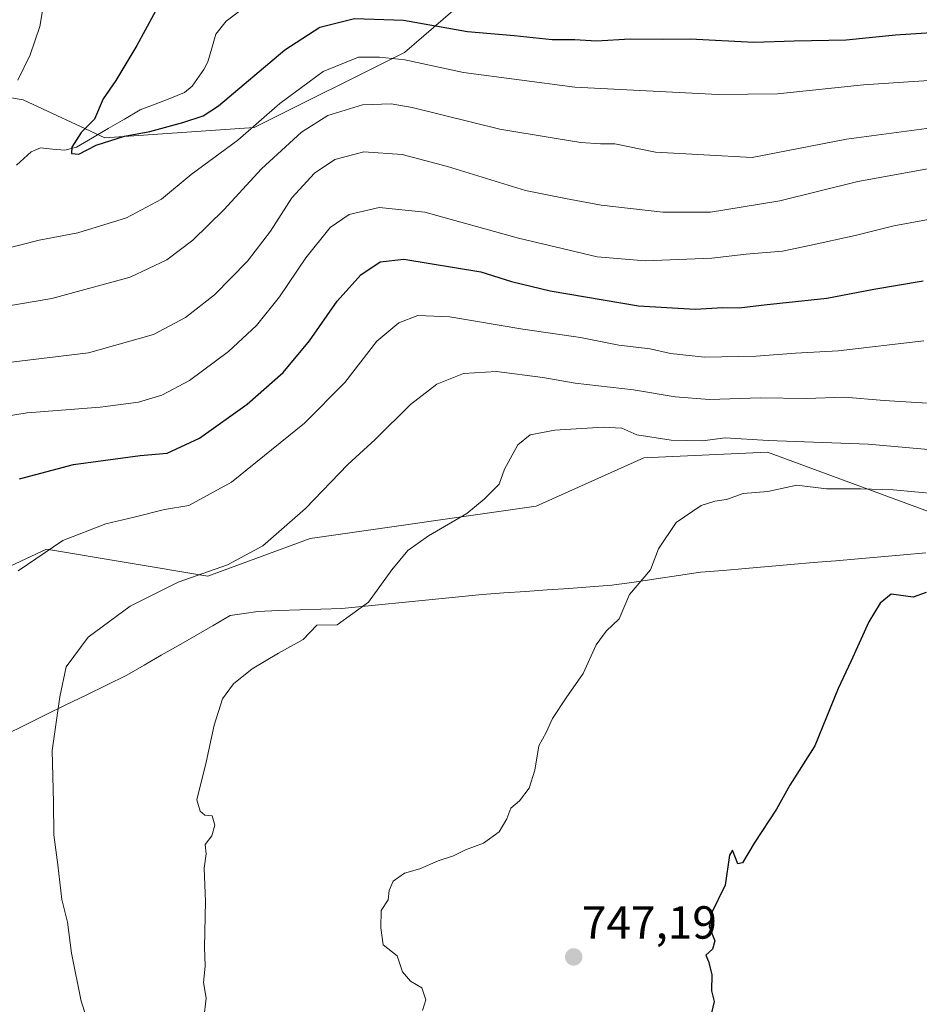
# Model space of a CAD drawing. Units: metres. Extents: x 607124 to 610562, y 4750088 to 4752455.
# Drawn here: x 609811 to 610005, y 4751049 to 4751262 of the extents above; entities that cross this region are included whole.
import ezdxf
from ezdxf.enums import TextEntityAlignment as Align

# ---------------------------------------------------------------- set-up
doc = ezdxf.new("R2010")
doc.units = ezdxf.units.M
doc.header["$MEASUREMENT"] = 0
for name, color, linetype, lineweight in [('Arbolado forestal CxS', 92, 'Continuous', 0), ('Carátula', 7, 'Continuous', 5), ('Corriente natural lineal', 142, 'Continuous', 13), ('Curva de nivel maestra', 36, 'Continuous', 30), ('Curva de nivel normal', 36, 'Continuous', 0), ('Entidad de ámbito territorial', 19, 'Continuous', 0), ('Entidad de ámbito territorial CxS', 92, 'Continuous', 0), ('Municipio', 9, 'Continuous', 13), ('Municipio CxS', 142, 'Continuous', 0), ('Punto de cota en terreno', 7, 'Continuous', 0), ('Rótulo de punto de cota en terreno', 19, 'Continuous', 0)]:
    doc.layers.add(name, color=color, linetype=linetype, lineweight=lineweight)
doc.styles.add('Arial', font='txt', dxfattribs={"height": 0.2})

# ---------------------------------------------------------------- blocks, each defined once
blk = doc.blocks.new('*U180')
at = {"layer": 'Curva de nivel normal', "color": 36, "linetype": 'Continuous', "lineweight": 0}
blk.add_polyline3d([(609850.98, 4751046.15, 740), (609851.5, 4751050.46, 740), (609850.9, 4751053.82, 740), (609851.29, 4751057.38, 740), (609851.13, 4751061.47, 740), (609851.37, 4751071.35, 740), (609851.07, 4751078.54, 740), (609851.53, 4751081.64, 740), (609851.26, 4751083.66, 740), (609852.75, 4751085.49, 740), (609853.36, 4751087.77, 740), (609852.81, 4751089.81, 740), (609851.22, 4751089.95, 740), (609850.18, 4751090.86, 740), (609849.48, 4751093.25, 740), (609851.51, 4751101.38, 740), (609853.21, 4751109.38, 740), (609855.05, 4751115.12, 740), (609857.42, 4751118.33, 740), (609861.43, 4751121.56, 740), (609867.1, 4751124.92, 740), (609872.43, 4751127.9, 740), (609875.43, 4751130.97, 740), (609879.77, 4751131.08, 740), (609886.55, 4751136, 740), (609891.56, 4751142.98, 740), (609895.06, 4751147.16, 740), (609899.52, 4751150.32, 740), (609907.78, 4751155.09, 740), (609911.54, 4751158.22, 740), (609914.74, 4751161.45, 740), (609915.94, 4751164.69, 740), (609918.79, 4751169.98, 740), (609921.43, 4751172.13, 740), (609926.8, 4751173.11, 740), (609937.26, 4751173.78, 740), (609941.24, 4751173.52, 740), (609944.51, 4751172.12, 740), (609951.88, 4751170.96, 740), (609958.64, 4751170.79, 740), (609963.55, 4751171.47, 740), (609972.88, 4751170.89, 740), (609994.46, 4751170.08, 740), (610011.52, 4751168.57, 740)], dxfattribs=at)
blk = doc.blocks.new('*U181')
at = {"layer": 'Curva de nivel normal', "color": 36, "linetype": 'Continuous', "lineweight": 0}
blk.add_polyline3d([(609802.77, 4751187.02, 715), (609826.1, 4751189.82, 715), (609840.1, 4751193.76, 715), (609847.06, 4751197.48, 715), (609853.29, 4751202.37, 715), (609860.43, 4751209.6, 715), (609865.37, 4751216.1, 715), (609869.98, 4751223.27, 715), (609874.87, 4751228.62, 715), (609879.32, 4751231.6, 715), (609885.58, 4751233.22, 715), (609893.81, 4751232.64, 715), (609903.61, 4751230.09, 715), (609920.43, 4751224.86, 715), (609929.11, 4751223.14, 715), (609936.81, 4751221.72, 715), (609950.11, 4751220.21, 715), (609960.41, 4751220.17, 715), (609967, 4751221.31, 715), (609975.36, 4751222.63, 715), (609992.23, 4751226.84, 715), (610010.09, 4751230.05, 715)], dxfattribs=at)
blk = doc.blocks.new('*U185')
at = {"layer": 'Curva de nivel normal', "color": 36, "linetype": 'Continuous', "lineweight": 0}
blk.add_polyline3d([(610006.46, 4751192.39, 730), (609987.98, 4751190.26, 730), (609978.77, 4751189.73, 730), (609970.26, 4751189.11, 730), (609959.08, 4751188.89, 730), (609951.77, 4751189.66, 730), (609947.39, 4751190.66, 730), (609940.6, 4751191.46, 730), (609932.35, 4751193.11, 730), (609919.85, 4751194.95, 730), (609904.09, 4751197.59, 730), (609897.18, 4751197.9, 730), (609893.09, 4751196.28, 730), (609888.39, 4751192.32, 730), (609881.42, 4751183.44, 730), (609872.73, 4751174.63, 730), (609856.95, 4751161.91, 730), (609847.73, 4751156.85, 730), (609842.49, 4751155.98, 730), (609835.96, 4751154.34, 730), (609829.82, 4751152.9, 730), (609820.54, 4751149.32, 730), (609810.94, 4751142.71, 730)], dxfattribs=at)
blk = doc.blocks.new('*U198')
at = {"layer": 'Curva de nivel normal', "color": 36, "linetype": 'Continuous', "lineweight": 0}
blk.add_polyline3d([(610009.21, 4751159.39, 745), (609999.86, 4751160.2, 745), (609992.87, 4751160.46, 745), (609985.43, 4751160.46, 745), (609979.03, 4751161.23, 745), (609972.81, 4751159.85, 745), (609967.46, 4751159.46, 745), (609963.86, 4751158.12, 745), (609961.35, 4751157.81, 745), (609958.38, 4751156.86, 745), (609952.96, 4751153.21, 745), (609949.16, 4751147.52, 745), (609947.45, 4751142.92, 745), (609942.94, 4751137.62, 745), (609940.7, 4751132.38, 745), (609937.88, 4751129.71, 745), (609935.74, 4751126.78, 745), (609932.91, 4751120.58, 745), (609929.24, 4751115.33, 745), (609926.32, 4751110.87, 745), (609924.9, 4751107.85, 745), (609923.34, 4751104.95, 745), (609922.44, 4751099.66, 745), (609921.25, 4751095.79, 745), (609919.14, 4751093.07, 745), (609917.28, 4751091.48, 745), (609916.46, 4751089.18, 745), (609914.78, 4751086.33, 745), (609911.42, 4751083.93, 745), (609907.51, 4751082.47, 745), (609904.88, 4751081.19, 745), (609901.62, 4751080.12, 745), (609897.61, 4751078.35, 745), (609894.36, 4751077.42, 745), (609891.9, 4751075.71, 745), (609891.01, 4751073.71, 745), (609890.81, 4751071.71, 745), (609889.27, 4751069.38, 745), (609889.24, 4751065.66, 745), (609889.71, 4751061.92, 745), (609892.72, 4751059.57, 745), (609893.89, 4751056.15, 745), (609895.6, 4751054.13, 745), (609898.08, 4751052.69, 745), (609898.96, 4751050.09, 745), (609898.19, 4751047.75, 745)], dxfattribs=at)
blk = doc.blocks.new('*U203')
at = {"layer": 'Curva de nivel normal', "color": 36, "linetype": 'Continuous', "lineweight": 0}
for points in [[(609816.54, 4751265.85, 705), (609815.56, 4751260.27, 705), (609813.49, 4751254.18, 705), (609810.82, 4751248.71, 705)], [(609808.1, 4751212.3, 705), (609815.43, 4751214.19, 705), (609823.77, 4751215.75, 705), (609834.3, 4751218.96, 705), (609841.88, 4751223.04, 705), (609848.27, 4751228.34, 705), (609858.34, 4751235.73, 705), (609867.41, 4751243.64, 705), (609876.77, 4751250.62, 705), (609884.4, 4751253.66, 705), (609888.95, 4751253.66, 705), (609894.37, 4751253.09, 705), (609907.09, 4751250.35, 705), (609931.1, 4751247.23, 705), (609962.02, 4751245.59, 705), (609974.85, 4751245.79, 705), (609993.43, 4751247.7, 705), (610014.01, 4751249.09, 705)]]:
    blk.add_polyline3d(points, dxfattribs=at)
blk = doc.blocks.new('*U204')
at = {"layer": 'Curva de nivel normal', "color": 36, "linetype": 'Continuous', "lineweight": 0}
blk.add_polyline3d([(610011.33, 4751219.33, 720), (610000.01, 4751217.27, 720), (609991.6, 4751215.14, 720), (609981.75, 4751213.02, 720), (609975.92, 4751211.78, 720), (609968.09, 4751211.13, 720), (609960.71, 4751210.26, 720), (609946.32, 4751209.68, 720), (609935.95, 4751210.56, 720), (609928.38, 4751212.32, 720), (609918.97, 4751214.56, 720), (609898.7, 4751220.18, 720), (609888.84, 4751221.19, 720), (609882.35, 4751219.67, 720), (609878.3, 4751216.89, 720), (609873.05, 4751210.34, 720), (609867.33, 4751201.88, 720), (609862.35, 4751195.75, 720), (609856.33, 4751190.11, 720), (609847.9, 4751183.86, 720), (609841.97, 4751180.7, 720), (609836.9, 4751179.17, 720), (609828.63, 4751178.09, 720), (609812.89, 4751176.87, 720), (609805.63, 4751175.71, 720)], dxfattribs=at)
blk = doc.blocks.new('*U208')
at = {"layer": 'Curva de nivel normal', "color": 36, "linetype": 'Continuous', "lineweight": 0}
blk.add_polyline3d([(610017.77, 4751178.32, 735), (609997.91, 4751179.49, 735), (609989.35, 4751180.25, 735), (609981.02, 4751179.96, 735), (609971.2, 4751180.11, 735), (609960.21, 4751179.75, 735), (609952.77, 4751180.29, 735), (609943.77, 4751181.86, 735), (609931.21, 4751183.27, 735), (609924.21, 4751184.51, 735), (609914.21, 4751185.82, 735), (609907.1, 4751185.37, 735), (609901.3, 4751183.02, 735), (609895.59, 4751178.66, 735), (609887.97, 4751171.09, 735), (609882.06, 4751165.69, 735), (609872.96, 4751156.19, 735), (609863.73, 4751148.1, 735), (609856.1, 4751144.04, 735), (609845.43, 4751140.28, 735), (609835.1, 4751135.11, 735), (609826.02, 4751128.38, 735), (609821.31, 4751122.01, 735), (609819.93, 4751115.54, 735), (609818.26, 4751103.92, 735), (609818.57, 4751092.71, 735), (609818.58, 4751085.71, 735), (609819.48, 4751079.22, 735), (609820.33, 4751071.74, 735), (609821.6, 4751066.88, 735), (609822.45, 4751060.16, 735), (609824.54, 4751049.76, 735), (609826.86, 4751042.53, 735)], dxfattribs=at)
blk = doc.blocks.new('*U212')
at = {"layer": 'Curva de nivel normal', "color": 36, "linetype": 'Continuous', "lineweight": 0}
blk.add_polyline3d([(609797.35, 4751198.04, 710), (609818.16, 4751201.54, 710), (609835.1, 4751206.13, 710), (609842.98, 4751209.88, 710), (609848.63, 4751214.15, 710), (609855.32, 4751220.72, 710), (609863.43, 4751229.54, 710), (609872.1, 4751237.46, 710), (609877.8, 4751241.05, 710), (609885.26, 4751243.41, 710), (609891.42, 4751243.57, 710), (609895.95, 4751242.8, 710), (609914.9, 4751238.12, 710), (609926.68, 4751236.2, 710), (609932.42, 4751235.22, 710), (609936.66, 4751234.99, 710), (609939.77, 4751234.96, 710), (609948.55, 4751233.16, 710), (609969.39, 4751232, 710), (609989.8, 4751235.99, 710), (610023.21, 4751240.43, 710)], dxfattribs=at)
blk = doc.blocks.new('*U218')
at = {"layer": 'Curva de nivel maestra', "color": 36, "linetype": 'Continuous', "lineweight": 30}
blk.add_polyline3d([(609841.95, 4751266.22, 700), (609836.51, 4751256.17, 700), (609832.01, 4751248.62, 700), (609829.29, 4751244.66, 700), (609827.38, 4751240.28, 700), (609824.53, 4751237.38, 700), (609822.53, 4751234.23, 700), (609822.45, 4751232.88, 700), (609823.98, 4751232.74, 700), (609827.73, 4751234.65, 700), (609833.87, 4751236.64, 700), (609839.34, 4751237.66, 700), (609846.46, 4751239.57, 700), (609850.89, 4751241.04, 700), (609854.16, 4751243.18, 700), (609868.48, 4751255.23, 700), (609876.04, 4751260.14, 700), (609883.51, 4751262.05, 700), (609894.1, 4751261.68, 700), (609907.91, 4751259.23, 700), (609918, 4751258.35, 700), (609926.24, 4751257.51, 700), (609931.1, 4751257.5, 700), (609935.77, 4751257.23, 700), (609943.05, 4751257.61, 700), (609949.96, 4751257.58, 700), (609956.04, 4751257.65, 700), (609969.73, 4751256.95, 700), (609978.48, 4751257.21, 700), (609989.7, 4751257.42, 700), (610000.33, 4751258.49, 700), (610014.77, 4751259.44, 700)], dxfattribs=at)
blk = doc.blocks.new('*U222')
at = {"layer": 'Curva de nivel maestra', "color": 36, "linetype": 'Continuous', "lineweight": 30}
blk.add_polyline3d([(609811.19, 4751162.61, 725), (609822.88, 4751165.7, 725), (609837.28, 4751167.64, 725), (609843.1, 4751168.18, 725), (609850.1, 4751171.37, 725), (609860.34, 4751178.7, 725), (609868.14, 4751185.6, 725), (609873.81, 4751192.38, 725), (609879.79, 4751200.95, 725), (609884.92, 4751206.7, 725), (609889.1, 4751209.48, 725), (609894.2, 4751210.04, 725), (609910.81, 4751207.33, 725), (609917.42, 4751205.23, 725), (609925.77, 4751203.21, 725), (609944.82, 4751199.94, 725), (609957.11, 4751199.27, 725), (609963.04, 4751199.58, 725), (609966.6, 4751199.55, 725), (609971.96, 4751200.19, 725), (609985.5, 4751201.62, 725), (609995.65, 4751203.58, 725), (610006.29, 4751205.34, 725)], dxfattribs=at)
blk = doc.blocks.new('*U223')
at = {"layer": 'Curva de nivel maestra', "color": 36, "linetype": 'Continuous', "lineweight": 30}
blk.add_polyline3d([(610006.95, 4751138.02, 750), (610004.17, 4751137.02, 750), (609999.43, 4751137.69, 750), (609997, 4751135.73, 750), (609994.58, 4751131.73, 750), (609990.8, 4751123.3, 750), (609988, 4751117.34, 750), (609982.94, 4751104.91, 750), (609977.5, 4751096.42, 750), (609974.65, 4751091.23, 750), (609969.84, 4751083.9, 750), (609967.28, 4751079.69, 750), (609966.27, 4751079.45, 750), (609965.13, 4751082.43, 750), (609964.48, 4751081.32, 750), (609963.55, 4751074.84, 750), (609960.59, 4751068.82, 750), (609960.1, 4751065.92, 750), (609961.32, 4751062.8, 750), (609960.82, 4751060.99, 750), (609959.36, 4751059.74, 750), (609959.98, 4751058.34, 750), (609960.71, 4751055.54, 750), (609960.65, 4751052.04, 750), (609961.18, 4751049.71, 750), (609960.64, 4751047.26, 750)], dxfattribs=at)
blk = doc.blocks.new('5PATER')
at = {"layer": 'Carátula', "linetype": 'Continuous', "lineweight": 5}
h = blk.add_hatch(color=250, dxfattribs=at)
edge = h.paths.add_edge_path()
edge.add_ellipse((0, 0.01), major_axis=(-1.33, -1.34), ratio=0.999422, start_angle=0, end_angle=360)

msp = doc.modelspace()

# ---------------------------------------------------------------- linework, layer by layer
at = {"layer": 'Arbolado forestal CxS', "color": 92, "linetype": 'Continuous', "lineweight": 0}
for points in [[(610228.55, 4751392.95, 679.35), (610195.75, 4751380.81, 677.49), (610175.52, 4751357.67, 671.38), (610140.03, 4751344.36, 676.13), (610118.73, 4751337.26, 677.67), (610102.86, 4751338.17, 678.93), (610098.66, 4751332.58, 680.07), (610092.34, 4751324.18, 681.89), (610054.84, 4751307.09, 686.88), (610028.22, 4751285.8, 690.5), (610001.09, 4751272.66, 694.32), (609913.6, 4751271.38, 694.87), (609894.3, 4751254.66, 705.78), (609861.9, 4751238.5, 707.77), (609829.61, 4751236.28, 700.76), (609811.98, 4751244.45, 702.23), (609787.78, 4751248.55, 710.12)], [(609787.78, 4751248.55, 710.12), (609811.98, 4751244.45, 702.23), (609829.61, 4751236.28, 700.76), (609861.9, 4751238.5, 707.77), (609894.3, 4751254.66, 705.78), (609913.6, 4751271.38, 694.87), (610001.09, 4751272.66, 694.32), (610028.22, 4751285.8, 690.5), (610054.84, 4751307.09, 686.88), (610092.34, 4751324.18, 681.89)], [(609787.78, 4751248.55, 710.12), (609811.98, 4751244.45, 702.23), (609829.61, 4751236.28, 700.76), (609861.9, 4751238.5, 707.77), (609894.3, 4751254.66, 705.78), (609913.6, 4751271.38, 694.87), (610001.09, 4751272.66, 694.32), (610028.22, 4751285.8, 690.5), (610054.84, 4751307.09, 686.88), (610092.34, 4751324.18, 681.89)], [(610138.65, 4751286.05, 692.26), (610142.29, 4751252.04, 700.25), (610142.29, 4751215.6, 710.72), (610131.36, 4751188.87, 720.4), (610127.67, 4751170.43, 725.65), (610123.23, 4751166.74, 727.64), (610119.63, 4751163.75, 730.04), (610114.68, 4751159.62, 732.88), (610109.43, 4751155.2, 735.58), (610078.25, 4751152.27, 750.92), (610057.73, 4751150.07, 750.94), (610035.45, 4751148.56, 750.64), (610035.44, 4751148.58, 750.64), (610016.85, 4751152.07, 749.29), (609972.7, 4751168.33, 743.19), (609945.98, 4751167.17, 743.02), (609922.75, 4751156.71, 742.07), (609873.95, 4751149.74, 737.56), (609851.88, 4751141.61, 736.44), (609817.03, 4751147.42, 731.22), (609782.17, 4751131.16, 726.36)], [(609787.78, 4751248.55, 710.12), (609811.98, 4751244.45, 702.23), (609829.61, 4751236.28, 700.76), (609861.9, 4751238.5, 707.77), (609894.3, 4751254.66, 705.78), (609913.6, 4751271.38, 694.87)], [(610123.23, 4751166.74, 727.64), (610119.63, 4751163.75, 730.04), (610114.68, 4751159.62, 732.88), (610109.43, 4751155.2, 735.58), (610078.25, 4751152.27, 750.92), (610057.73, 4751150.07, 750.94), (610035.45, 4751148.56, 750.64), (610035.44, 4751148.58, 750.64), (610016.85, 4751152.07, 749.29), (609972.7, 4751168.33, 743.19), (609945.98, 4751167.17, 743.02), (609922.75, 4751156.71, 742.07), (609873.95, 4751149.74, 737.56), (609851.88, 4751141.61, 736.44), (609817.03, 4751147.42, 731.22), (609782.17, 4751131.16, 726.36), (609757.07, 4751118.61, 720.27)], [(610123.23, 4751166.74, 727.64), (610119.63, 4751163.75, 730.04), (610114.68, 4751159.62, 732.88), (610109.43, 4751155.2, 735.58), (610078.25, 4751152.27, 750.92), (610057.73, 4751150.07, 750.94), (610035.45, 4751148.56, 750.64), (610035.44, 4751148.58, 750.64), (610016.85, 4751152.07, 749.29), (609972.7, 4751168.33, 743.19), (609945.98, 4751167.17, 743.02), (609922.75, 4751156.71, 742.07), (609873.95, 4751149.74, 737.56), (609851.88, 4751141.61, 736.44), (609817.03, 4751147.42, 731.22), (609782.17, 4751131.16, 726.36), (609757.07, 4751118.61, 720.27)], [(609782.17, 4751131.16, 726.36), (609817.03, 4751147.42, 731.22), (609851.88, 4751141.61, 736.44), (609873.95, 4751149.74, 737.56), (609922.75, 4751156.71, 742.07), (609945.98, 4751167.17, 743.02), (609972.7, 4751168.33, 743.19), (610016.85, 4751152.07, 749.29)]]:
    msp.add_polyline3d(points, dxfattribs=at)
at = {"layer": 'Corriente natural lineal', "color": 142, "linetype": 'Continuous', "lineweight": 13}
msp.add_polyline3d([(609810.58, 4751230.37, 702.13), (609813.75, 4751233.27, 701.29), (609815.76, 4751234.07, 701.01), (609818.36, 4751233.84, 700.54), (609820.97, 4751233.6, 700.06), (609823.48, 4751234.21, 700.11), (609826.93, 4751236.24, 699.93), (609830.38, 4751238.26, 699.48), (609833.84, 4751240.28, 699.4), (609837.29, 4751242.31, 699.26), (609840.48, 4751243.54, 699.02), (609843.67, 4751244.78, 698.89), (609846.86, 4751246.02, 698.62), (609848.5, 4751247.45, 698.53), (609851, 4751251, 697.89), (609851.89, 4751252.66, 697.46), (609852.75, 4751255.65, 697.29), (609853.61, 4751258.64, 697.12), (609855.79, 4751261.46, 696.96), (609858.68, 4751263.64, 696.71)], dxfattribs=at)
at = {"layer": 'Entidad de ámbito territorial', "color": 19, "linetype": 'Continuous', "lineweight": 0}
msp.add_polyline3d([(610006.91, 4751146.59, 749.23), (610002.04, 4751146.17, 749.13), (609997.18, 4751145.76, 749), (609992.31, 4751145.34, 748.68), (609987.44, 4751144.92, 748.37), (609982.58, 4751144.51, 748.11), (609977.71, 4751144.09, 747.87), (609972.84, 4751143.67, 747.75), (609967.97, 4751143.25, 747.28), (609963.11, 4751142.84, 746.98), (609958.24, 4751142.42, 746.54), (609953.46, 4751141.72, 745.91), (609948.68, 4751141.02, 745.3), (609943.9, 4751140.31, 744.85), (609939.12, 4751139.61, 744.38), (609934.45, 4751139.28, 743.86), (609929.78, 4751138.95, 743.6), (609925.11, 4751138.62, 743.36), (609920.44, 4751138.3, 742.95), (609915.77, 4751137.97, 742.49), (609911.1, 4751137.64, 742.09), (609906.77, 4751137.21, 741.85), (609902.45, 4751136.77, 741.64), (609898.12, 4751136.34, 741.27), (609893.8, 4751135.91, 740.83), (609889.47, 4751135.48, 740.37), (609885.15, 4751135.04, 739.92), (609880.82, 4751134.61, 739.52), (609876.28, 4751134.45, 739.06), (609871.75, 4751134.29, 738.77), (609867.21, 4751134.14, 738.31), (609862.67, 4751133.98, 737.94), (609859.7, 4751133.54, 737.82), (609856.72, 4751133.1, 737.76), (609853, 4751130.95, 737.69), (609849.27, 4751128.8, 737.67), (609845.54, 4751126.64, 737.55), (609841.82, 4751124.49, 737.36), (609838.09, 4751122.34, 737.07), (609834.37, 4751120.19, 736.72), (609829.99, 4751118.05, 736.2), (609825.61, 4751115.91, 735.76), (609821.23, 4751113.77, 735.1), (609816.85, 4751111.62, 734.6), (609812.47, 4751109.48, 733.9), (609808.09, 4751107.34, 733.2)], dxfattribs=at)
at = {"layer": 'Entidad de ámbito territorial CxS', "color": 92, "linetype": 'Continuous', "lineweight": 0}
msp.add_polyline3d([(610006.91, 4751146.59, 749.23), (610002.04, 4751146.17, 749.13), (609997.18, 4751145.76, 749), (609992.31, 4751145.34, 748.68), (609987.44, 4751144.92, 748.37), (609982.58, 4751144.51, 748.11), (609977.71, 4751144.09, 747.87), (609972.84, 4751143.67, 747.75), (609967.97, 4751143.25, 747.28), (609963.11, 4751142.84, 746.98), (609958.24, 4751142.42, 746.54), (609953.46, 4751141.72, 745.91), (609948.68, 4751141.02, 745.3), (609943.9, 4751140.31, 744.85), (609939.12, 4751139.61, 744.38), (609934.45, 4751139.28, 743.86), (609929.78, 4751138.95, 743.6), (609925.11, 4751138.62, 743.36), (609920.44, 4751138.3, 742.95), (609915.77, 4751137.97, 742.49), (609911.1, 4751137.64, 742.09), (609906.77, 4751137.21, 741.85), (609902.45, 4751136.77, 741.64), (609898.12, 4751136.34, 741.27), (609893.8, 4751135.91, 740.83), (609889.47, 4751135.48, 740.37), (609885.15, 4751135.04, 739.92), (609880.82, 4751134.61, 739.52), (609876.28, 4751134.45, 739.06), (609871.75, 4751134.29, 738.77), (609867.21, 4751134.14, 738.31), (609862.67, 4751133.98, 737.94), (609859.7, 4751133.54, 737.82), (609856.72, 4751133.1, 737.76), (609853, 4751130.95, 737.69), (609849.27, 4751128.8, 737.67), (609845.54, 4751126.64, 737.55), (609841.82, 4751124.49, 737.36), (609838.09, 4751122.34, 737.07), (609834.37, 4751120.19, 736.72), (609829.99, 4751118.05, 736.2), (609825.61, 4751115.91, 735.76), (609821.23, 4751113.77, 735.1), (609816.85, 4751111.62, 734.6), (609812.47, 4751109.48, 733.9), (609808.09, 4751107.34, 733.2)], dxfattribs=at)
at = {"layer": 'Municipio', "color": 9, "linetype": 'Continuous', "lineweight": 13}
msp.add_polyline3d([(610006.91, 4751146.59, 749.23), (610002.04, 4751146.17, 749.13), (609997.18, 4751145.76, 749), (609992.31, 4751145.34, 748.68), (609987.44, 4751144.92, 748.37), (609982.58, 4751144.51, 748.11), (609977.71, 4751144.09, 747.87), (609972.84, 4751143.67, 747.75), (609967.97, 4751143.25, 747.28), (609963.11, 4751142.84, 746.98), (609958.24, 4751142.42, 746.54), (609953.46, 4751141.72, 745.91), (609948.68, 4751141.02, 745.3), (609943.9, 4751140.31, 744.85), (609939.12, 4751139.61, 744.38), (609934.45, 4751139.28, 743.86), (609929.78, 4751138.95, 743.6), (609925.11, 4751138.62, 743.36), (609920.44, 4751138.3, 742.95), (609915.77, 4751137.97, 742.49), (609911.1, 4751137.64, 742.09), (609906.77, 4751137.21, 741.85), (609902.45, 4751136.77, 741.64), (609898.12, 4751136.34, 741.27), (609893.8, 4751135.91, 740.83), (609889.47, 4751135.48, 740.37), (609885.15, 4751135.04, 739.92), (609880.82, 4751134.61, 739.52), (609876.28, 4751134.45, 739.06), (609871.75, 4751134.29, 738.77), (609867.21, 4751134.14, 738.31), (609862.67, 4751133.98, 737.94), (609859.7, 4751133.54, 737.82), (609856.72, 4751133.1, 737.76), (609853, 4751130.95, 737.69), (609849.27, 4751128.8, 737.67), (609845.54, 4751126.64, 737.55), (609841.82, 4751124.49, 737.36), (609838.09, 4751122.34, 737.07), (609834.37, 4751120.19, 736.72), (609829.99, 4751118.05, 736.2), (609825.61, 4751115.91, 735.76), (609821.23, 4751113.77, 735.1), (609816.85, 4751111.62, 734.6), (609812.47, 4751109.48, 733.9), (609808.09, 4751107.34, 733.2)], dxfattribs=at)
msp.add_polyline3d([(610006.91, 4751146.59, 749.23), (610002.04, 4751146.17, 749.13), (609997.18, 4751145.76, 749), (609992.31, 4751145.34, 748.68), (609987.44, 4751144.92, 748.37), (609982.58, 4751144.51, 748.11), (609977.71, 4751144.09, 747.87), (609972.84, 4751143.67, 747.75), (609967.97, 4751143.25, 747.28), (609963.11, 4751142.84, 746.98), (609958.24, 4751142.42, 746.54), (609953.46, 4751141.72, 745.91), (609948.68, 4751141.02, 745.3), (609943.9, 4751140.31, 744.85), (609939.12, 4751139.61, 744.38), (609934.45, 4751139.28, 743.86), (609929.78, 4751138.95, 743.6), (609925.11, 4751138.62, 743.36), (609920.44, 4751138.3, 742.95), (609915.77, 4751137.97, 742.49), (609911.1, 4751137.64, 742.09), (609906.77, 4751137.21, 741.85), (609902.45, 4751136.77, 741.64), (609898.12, 4751136.34, 741.27), (609893.8, 4751135.91, 740.83), (609889.47, 4751135.48, 740.37), (609885.15, 4751135.04, 739.92), (609880.82, 4751134.61, 739.52), (609876.28, 4751134.45, 739.06), (609871.75, 4751134.29, 738.77), (609867.21, 4751134.14, 738.31), (609862.67, 4751133.98, 737.94), (609859.7, 4751133.54, 737.82), (609856.72, 4751133.1, 737.76), (609853, 4751130.95, 737.69), (609849.27, 4751128.8, 737.67), (609845.54, 4751126.64, 737.55), (609841.82, 4751124.49, 737.36), (609838.09, 4751122.34, 737.07), (609834.37, 4751120.19, 736.72), (609829.99, 4751118.05, 736.2), (609825.61, 4751115.91, 735.76), (609821.23, 4751113.77, 735.1), (609816.85, 4751111.62, 734.6), (609812.47, 4751109.48, 733.9), (609808.09, 4751107.34, 733.2)], dxfattribs=at)
at = {"layer": 'Municipio CxS', "color": 142, "linetype": 'Continuous', "lineweight": 0}
for points in [[(610006.91, 4751146.59, 749.23), (610002.04, 4751146.17, 749.13), (609997.18, 4751145.76, 749), (609992.31, 4751145.34, 748.68), (609987.44, 4751144.92, 748.37), (609982.58, 4751144.51, 748.11), (609977.71, 4751144.09, 747.87), (609972.84, 4751143.67, 747.75), (609967.97, 4751143.25, 747.28), (609963.11, 4751142.84, 746.98), (609958.24, 4751142.42, 746.54), (609953.46, 4751141.72, 745.91), (609948.68, 4751141.02, 745.3), (609943.9, 4751140.31, 744.85), (609939.12, 4751139.61, 744.38), (609934.45, 4751139.28, 743.86), (609929.78, 4751138.95, 743.6), (609925.11, 4751138.62, 743.36), (609920.44, 4751138.3, 742.95), (609915.77, 4751137.97, 742.49), (609911.1, 4751137.64, 742.09), (609906.77, 4751137.21, 741.85), (609902.45, 4751136.77, 741.64), (609898.12, 4751136.34, 741.27), (609893.8, 4751135.91, 740.83), (609889.47, 4751135.48, 740.37), (609885.15, 4751135.04, 739.92), (609880.82, 4751134.61, 739.52), (609876.28, 4751134.45, 739.06), (609871.75, 4751134.29, 738.77), (609867.21, 4751134.14, 738.31), (609862.67, 4751133.98, 737.94), (609859.7, 4751133.54, 737.82), (609856.72, 4751133.1, 737.76), (609853, 4751130.95, 737.69), (609849.27, 4751128.8, 737.67), (609845.54, 4751126.64, 737.55), (609841.82, 4751124.49, 737.36), (609838.09, 4751122.34, 737.07), (609834.37, 4751120.19, 736.72), (609829.99, 4751118.05, 736.2), (609825.61, 4751115.91, 735.76), (609821.23, 4751113.77, 735.1), (609816.85, 4751111.62, 734.6), (609812.47, 4751109.48, 733.9), (609808.09, 4751107.34, 733.2)], [(609808.09, 4751107.34, 733.2), (609812.47, 4751109.48, 733.9), (609816.85, 4751111.62, 734.6), (609821.23, 4751113.77, 735.1), (609825.61, 4751115.91, 735.76), (609829.99, 4751118.05, 736.2), (609834.37, 4751120.19, 736.72), (609838.09, 4751122.34, 737.07), (609841.82, 4751124.49, 737.36), (609845.54, 4751126.64, 737.55), (609849.27, 4751128.8, 737.67), (609853, 4751130.95, 737.69), (609856.72, 4751133.1, 737.76), (609859.7, 4751133.54, 737.82), (609862.67, 4751133.98, 737.94), (609867.21, 4751134.14, 738.31), (609871.75, 4751134.29, 738.77), (609876.28, 4751134.45, 739.06), (609880.82, 4751134.61, 739.52), (609885.15, 4751135.04, 739.92), (609889.47, 4751135.48, 740.37), (609893.8, 4751135.91, 740.83), (609898.12, 4751136.34, 741.27), (609902.45, 4751136.77, 741.64), (609906.77, 4751137.21, 741.85), (609911.1, 4751137.64, 742.09), (609915.77, 4751137.97, 742.49), (609920.44, 4751138.3, 742.95), (609925.11, 4751138.62, 743.36), (609929.78, 4751138.95, 743.6), (609934.45, 4751139.28, 743.86), (609939.12, 4751139.61, 744.38), (609943.9, 4751140.31, 744.85), (609948.68, 4751141.02, 745.3), (609953.46, 4751141.72, 745.91), (609958.24, 4751142.42, 746.54), (609963.11, 4751142.84, 746.98), (609967.97, 4751143.25, 747.28), (609972.84, 4751143.67, 747.75), (609977.71, 4751144.09, 747.87), (609982.58, 4751144.51, 748.11), (609987.44, 4751144.92, 748.37), (609992.31, 4751145.34, 748.68), (609997.18, 4751145.76, 749), (610002.04, 4751146.17, 749.13), (610006.91, 4751146.59, 749.23)]]:
    msp.add_polyline3d(points, dxfattribs=at)

# ---------------------------------------------------------------- block references
at = {"layer": 'Curva de nivel maestra', "color": 36, "linetype": 'Continuous', "lineweight": 30}
for name in ['*U218', '*U222', '*U223']:
    msp.add_blockref(name, (0, 0), dxfattribs=at)
at = {"layer": 'Curva de nivel normal', "color": 36, "linetype": 'Continuous', "lineweight": 0}
for name in ['*U203', '*U212', '*U181', '*U204', '*U185', '*U208', '*U180', '*U198']:
    msp.add_blockref(name, (0, 0), dxfattribs=at)
at = {"layer": 'Punto de cota en terreno', "linetype": 'Continuous', "lineweight": 0}
msp.add_blockref('5PATER', (609930.87, 4751059.34, 747.19), dxfattribs=at)

# ---------------------------------------------------------------- texts
at = {"layer": 'Rótulo de punto de cota en terreno', "color": 19, "linetype": 'Continuous', "lineweight": 0, "style": 'Arial'}
msp.add_text('747,19', height=7, dxfattribs=at).set_placement((609932.63, 4751061.1), align=Align.BOTTOM_LEFT)

doc.saveas('drawing.dxf')
